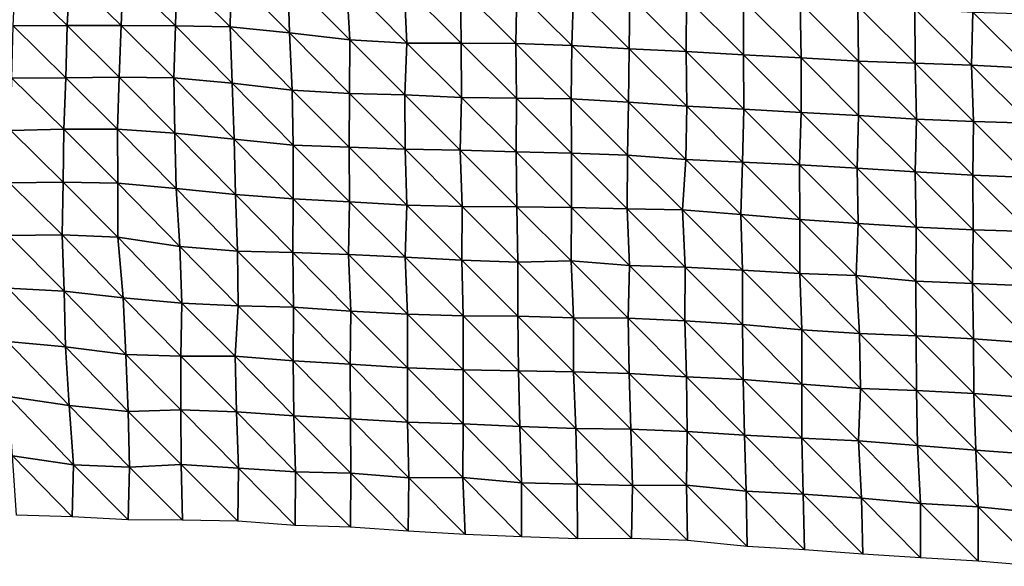
# Model space of a CAD drawing. Units: metres. Extents: x -336 to 333, y -268 to 264.
# Drawn here: x 193 to 241, y -263 to -236 of the extents above; entities that cross this region are included whole.
import ezdxf

# ---------------------------------------------------------------- set-up
doc = ezdxf.new("R2010")
doc.units = ezdxf.units.M

msp = doc.modelspace()

# ---------------------------------------------------------------- linework, layer by layer
at = {"layer": '1'}
for points in [[(192.606, -233.874, -1764.868), (195.116, -236.346, -1764.276), (192.49, -236.359, -1764.102)], [(192.606, -233.874, -1764.868), (195.249, -233.879, -1765.184), (195.116, -236.346, -1764.276)], [(195.249, -233.879, -1765.184), (197.75, -236.343, -1764.53), (195.116, -236.346, -1764.276)], [(195.249, -233.879, -1765.184), (197.854, -233.84, -1765.152), (197.75, -236.343, -1764.53)], [(197.854, -233.84, -1765.152), (200.399, -236.358, -1764.926), (197.75, -236.343, -1764.53)], [(197.854, -233.84, -1765.152), (200.472, -233.816, -1765.252), (200.399, -236.358, -1764.926)], [(200.472, -233.816, -1765.252), (203.079, -236.408, -1765.602), (200.399, -236.358, -1764.926)], [(200.472, -233.816, -1765.252), (203.118, -233.826, -1765.614), (203.079, -236.408, -1765.602)], [(203.118, -233.826, -1765.614), (205.964, -236.692, -1768.088), (203.079, -236.408, -1765.602)], [(203.118, -233.826, -1765.614), (205.894, -233.982, -1767.126), (205.964, -236.692, -1768.088)], [(205.894, -233.982, -1767.126), (208.742, -234.216, -1769.251), (208.905, -237.033, -1771.023)], [(205.894, -233.982, -1767.126), (208.905, -237.033, -1771.023), (205.964, -236.692, -1768.088)], [(208.742, -234.216, -1769.251), (211.565, -234.417, -1771.119), (211.7, -237.202, -1772.625)], [(208.742, -234.216, -1769.251), (211.7, -237.202, -1772.625), (208.905, -237.033, -1771.023)], [(211.565, -234.417, -1771.119), (214.309, -234.525, -1772.271), (214.34, -237.195, -1772.88)], [(211.565, -234.417, -1771.119), (214.34, -237.195, -1772.88), (211.7, -237.202, -1772.625)], [(214.309, -234.525, -1772.271), (217.064, -234.643, -1773.506), (217.005, -237.215, -1773.352)], [(214.309, -234.525, -1772.271), (217.005, -237.215, -1773.352), (214.34, -237.195, -1772.88)], [(217.064, -234.643, -1773.506), (219.74, -237.311, -1774.406), (217.005, -237.215, -1773.352)], [(217.064, -234.643, -1773.506), (219.82, -234.759, -1774.729), (219.74, -237.311, -1774.406)], [(219.82, -234.759, -1774.729), (222.543, -237.477, -1776.016), (219.74, -237.311, -1774.406)], [(219.82, -234.759, -1774.729), (222.577, -234.874, -1775.946), (222.543, -237.477, -1776.016)], [(222.577, -234.874, -1775.946), (225.318, -237.61, -1777.368), (222.543, -237.477, -1776.016)], [(222.577, -234.874, -1775.946), (225.331, -234.983, -1777.122), (225.318, -237.61, -1777.368)], [(225.331, -234.983, -1777.122), (228.116, -237.763, -1778.885), (225.318, -237.61, -1777.368)], [(225.331, -234.983, -1777.122), (228.115, -235.12, -1778.524), (228.116, -237.763, -1778.885)], [(228.115, -235.12, -1778.524), (230.879, -235.233, -1779.748), (230.924, -237.924, -1780.462)], [(228.115, -235.12, -1778.524), (230.924, -237.924, -1780.462), (228.116, -237.763, -1778.885)], [(230.879, -235.233, -1779.748), (233.692, -235.394, -1781.343), (233.728, -238.075, -1781.977)], [(230.879, -235.233, -1779.748), (233.728, -238.075, -1781.977), (230.924, -237.924, -1780.462)], [(233.692, -235.394, -1781.343), (236.482, -235.528, -1782.737), (236.486, -238.178, -1783.119)], [(233.692, -235.394, -1781.343), (236.486, -238.178, -1783.119), (233.728, -238.075, -1781.977)], [(236.482, -235.528, -1782.737), (239.3, -235.686, -1784.33), (239.24, -238.275, -1784.225)], [(236.482, -235.528, -1782.737), (239.24, -238.275, -1784.225), (236.486, -238.178, -1783.119)], [(239.3, -235.686, -1784.33), (242.052, -238.426, -1785.75), (239.24, -238.275, -1784.225)], [(239.3, -235.686, -1784.33), (242.045, -235.771, -1785.348), (242.052, -238.426, -1785.75)], [(192.49, -236.359, -1764.102), (195.051, -238.893, -1764.006), (192.425, -238.905, -1763.824)], [(192.49, -236.359, -1764.102), (195.116, -236.346, -1764.276), (195.051, -238.893, -1764.006)], [(195.116, -236.346, -1764.276), (197.656, -238.856, -1764.003), (195.051, -238.893, -1764.006)], [(195.116, -236.346, -1764.276), (197.75, -236.343, -1764.53), (197.656, -238.856, -1764.003)], [(197.75, -236.343, -1764.53), (200.328, -238.899, -1764.621), (197.656, -238.856, -1764.003)], [(197.75, -236.343, -1764.53), (200.399, -236.358, -1764.926), (200.328, -238.899, -1764.621)], [(200.399, -236.358, -1764.926), (203.174, -239.146, -1766.791), (200.328, -238.899, -1764.621)], [(200.399, -236.358, -1764.926), (203.079, -236.408, -1765.602), (203.174, -239.146, -1766.791)], [(203.079, -236.408, -1765.602), (205.964, -236.692, -1768.088), (206.106, -239.486, -1769.689)], [(203.079, -236.408, -1765.602), (206.106, -239.486, -1769.689), (203.174, -239.146, -1766.791)], [(205.964, -236.692, -1768.088), (208.905, -237.033, -1771.023), (208.901, -239.662, -1771.326)], [(205.964, -236.692, -1768.088), (208.901, -239.662, -1771.326), (206.106, -239.486, -1769.689)], [(208.905, -237.033, -1771.023), (211.589, -239.712, -1772.011), (208.901, -239.662, -1771.326)], [(208.905, -237.033, -1771.023), (211.7, -237.202, -1772.625), (211.589, -239.712, -1772.011)], [(211.7, -237.202, -1772.625), (214.352, -239.844, -1773.33), (211.589, -239.712, -1772.011)], [(211.7, -237.202, -1772.625), (214.34, -237.195, -1772.88), (214.352, -239.844, -1773.33)], [(214.34, -237.195, -1772.88), (217.005, -237.215, -1773.352), (217.038, -239.888, -1773.981)], [(214.34, -237.195, -1772.88), (217.038, -239.888, -1773.981), (214.352, -239.844, -1773.33)], [(217.005, -237.215, -1773.352), (219.74, -237.311, -1774.406), (219.716, -239.922, -1774.558)], [(217.005, -237.215, -1773.352), (219.716, -239.922, -1774.558), (217.038, -239.888, -1773.981)], [(219.74, -237.311, -1774.406), (222.509, -240.079, -1776.084), (219.716, -239.922, -1774.558)], [(219.74, -237.311, -1774.406), (222.543, -237.477, -1776.016), (222.509, -240.079, -1776.084)], [(222.543, -237.477, -1776.016), (225.346, -240.279, -1777.942), (222.509, -240.079, -1776.084)], [(222.543, -237.477, -1776.016), (225.318, -237.61, -1777.368), (225.346, -240.279, -1777.942)], [(225.318, -237.61, -1777.368), (228.116, -237.763, -1778.885), (228.125, -240.414, -1779.309)], [(225.318, -237.61, -1777.368), (228.125, -240.414, -1779.309), (225.346, -240.279, -1777.942)], [(228.116, -237.763, -1778.885), (230.924, -237.924, -1780.462), (230.932, -240.575, -1780.877)], [(228.116, -237.763, -1778.885), (230.932, -240.575, -1780.877), (228.125, -240.414, -1779.309)], [(230.924, -237.924, -1780.462), (233.728, -238.075, -1781.977), (233.732, -240.726, -1782.371)], [(230.924, -237.924, -1780.462), (233.732, -240.726, -1782.371), (230.932, -240.575, -1780.877)], [(233.728, -238.075, -1781.977), (236.486, -238.178, -1783.119), (236.56, -240.901, -1784.058)], [(233.728, -238.075, -1781.977), (236.56, -240.901, -1784.058), (233.732, -240.726, -1782.371)], [(236.486, -238.178, -1783.119), (239.24, -238.275, -1784.225), (239.334, -241.017, -1785.3)], [(236.486, -238.178, -1783.119), (239.334, -241.017, -1785.3), (236.56, -240.901, -1784.058)], [(239.24, -238.275, -1784.225), (242.052, -238.426, -1785.75), (242.084, -241.108, -1786.357)], [(239.24, -238.275, -1784.225), (242.084, -241.108, -1786.357), (239.334, -241.017, -1785.3)], [(192.425, -238.905, -1763.824), (194.954, -241.397, -1763.441), (192.366, -241.456, -1763.608)], [(192.425, -238.905, -1763.824), (195.051, -238.893, -1764.006), (194.954, -241.397, -1763.441)], [(195.051, -238.893, -1764.006), (197.583, -241.39, -1763.667), (194.954, -241.397, -1763.441)], [(195.051, -238.893, -1764.006), (197.656, -238.856, -1764.003), (197.583, -241.39, -1763.667)], [(197.656, -238.856, -1764.003), (200.376, -241.581, -1765.396), (197.583, -241.39, -1763.667)], [(197.656, -238.856, -1764.003), (200.328, -238.899, -1764.621), (200.376, -241.581, -1765.396)], [(200.328, -238.899, -1764.621), (203.174, -239.146, -1766.791), (203.269, -241.888, -1768)], [(200.328, -238.899, -1764.621), (203.269, -241.888, -1768), (200.376, -241.581, -1765.396)], [(203.174, -239.146, -1766.791), (206.106, -239.486, -1769.689), (206.15, -242.171, -1770.435)], [(203.174, -239.146, -1766.791), (206.15, -242.171, -1770.435), (203.269, -241.888, -1768)], [(206.106, -239.486, -1769.689), (208.901, -239.662, -1771.326), (208.883, -242.274, -1771.517)], [(206.106, -239.486, -1769.689), (208.883, -242.274, -1771.517), (206.15, -242.171, -1770.435)], [(208.901, -239.662, -1771.326), (211.608, -242.367, -1772.526), (208.883, -242.274, -1771.517)], [(208.901, -239.662, -1771.326), (211.589, -239.712, -1772.011), (211.608, -242.367, -1772.526)], [(211.589, -239.712, -1772.011), (214.352, -239.844, -1773.33), (214.291, -242.41, -1773.161)], [(211.589, -239.712, -1772.011), (214.291, -242.41, -1773.161), (211.608, -242.367, -1772.526)], [(214.352, -239.844, -1773.33), (217.018, -242.502, -1774.165), (214.291, -242.41, -1773.161)], [(214.352, -239.844, -1773.33), (217.038, -239.888, -1773.981), (217.018, -242.502, -1774.165)], [(217.038, -239.888, -1773.981), (219.728, -242.572, -1775.014), (217.018, -242.502, -1774.165)], [(217.038, -239.888, -1773.981), (219.716, -239.922, -1774.558), (219.728, -242.572, -1775.014)], [(219.716, -239.922, -1774.558), (222.509, -240.079, -1776.084), (222.458, -242.661, -1776.016)], [(219.716, -239.922, -1774.558), (222.458, -242.661, -1776.016), (219.728, -242.572, -1775.014)], [(222.509, -240.079, -1776.084), (225.31, -242.881, -1778.005), (222.458, -242.661, -1776.016)], [(222.509, -240.079, -1776.084), (225.346, -240.279, -1777.942), (225.31, -242.881, -1778.005)], [(225.346, -240.279, -1777.942), (228.071, -242.998, -1779.229), (225.31, -242.881, -1778.005)], [(225.346, -240.279, -1777.942), (228.125, -240.414, -1779.309), (228.071, -242.998, -1779.229)], [(228.125, -240.414, -1779.309), (230.852, -243.134, -1780.594), (228.071, -242.998, -1779.229)], [(228.125, -240.414, -1779.309), (230.932, -240.575, -1780.877), (230.852, -243.134, -1780.594)], [(230.932, -240.575, -1780.877), (233.659, -243.294, -1782.148), (230.852, -243.134, -1780.594)], [(230.932, -240.575, -1780.877), (233.732, -240.726, -1782.371), (233.659, -243.294, -1782.148)], [(233.732, -240.726, -1782.371), (236.487, -243.472, -1783.849), (233.659, -243.294, -1782.148)], [(233.732, -240.726, -1782.371), (236.56, -240.901, -1784.058), (236.487, -243.472, -1783.849)], [(236.56, -240.901, -1784.058), (239.305, -243.636, -1785.446), (236.487, -243.472, -1783.849)], [(236.56, -240.901, -1784.058), (239.334, -241.017, -1785.3), (239.305, -243.636, -1785.446)], [(239.334, -241.017, -1785.3), (242.075, -243.748, -1786.651), (239.305, -243.636, -1785.446)], [(239.334, -241.017, -1785.3), (242.084, -241.108, -1786.357), (242.075, -243.748, -1786.651)], [(192.366, -241.456, -1763.608), (194.918, -243.977, -1763.457), (192.305, -244.003, -1763.377)], [(192.366, -241.456, -1763.608), (194.954, -241.397, -1763.441), (194.918, -243.977, -1763.457)], [(194.954, -241.397, -1763.441), (197.591, -244.025, -1764.097), (194.918, -243.977, -1763.457)], [(194.954, -241.397, -1763.441), (197.583, -241.39, -1763.667), (197.591, -244.025, -1764.097)], [(197.583, -241.39, -1763.667), (200.376, -241.581, -1765.396), (200.446, -244.293, -1766.389)], [(197.583, -241.39, -1763.667), (200.446, -244.293, -1766.389), (197.591, -244.025, -1764.097)], [(200.376, -241.581, -1765.396), (203.269, -241.888, -1768), (203.326, -244.585, -1768.862)], [(200.376, -241.581, -1765.396), (203.326, -244.585, -1768.862), (200.446, -244.293, -1766.389)], [(203.269, -241.888, -1768), (206.15, -242.171, -1770.435), (206.14, -244.791, -1770.698)], [(203.269, -241.888, -1768), (206.14, -244.791, -1770.698), (203.326, -244.585, -1768.862)], [(206.15, -242.171, -1770.435), (208.902, -244.93, -1772.039), (206.14, -244.791, -1770.698)], [(206.15, -242.171, -1770.435), (208.883, -242.274, -1771.517), (208.902, -244.93, -1772.039)], [(208.883, -242.274, -1771.517), (211.608, -242.367, -1772.526), (211.692, -245.099, -1773.612)], [(208.883, -242.274, -1771.517), (211.692, -245.099, -1773.612), (208.902, -244.93, -1772.039)], [(211.608, -242.367, -1772.526), (214.291, -242.41, -1773.161), (214.389, -245.158, -1774.359)], [(211.608, -242.367, -1772.526), (214.389, -245.158, -1774.359), (211.692, -245.099, -1773.612)], [(214.291, -242.41, -1773.161), (217.018, -242.502, -1774.165), (217.053, -245.177, -1774.816)], [(214.291, -242.41, -1773.161), (217.053, -245.177, -1774.816), (214.389, -245.158, -1774.359)], [(217.018, -242.502, -1774.165), (219.728, -242.572, -1775.014), (219.727, -245.207, -1775.366)], [(217.018, -242.502, -1774.165), (219.727, -245.207, -1775.366), (217.053, -245.177, -1774.816)], [(219.728, -242.572, -1775.014), (222.44, -245.28, -1776.231), (219.727, -245.207, -1775.366)], [(219.728, -242.572, -1775.014), (222.458, -242.661, -1776.016), (222.44, -245.28, -1776.231)], [(222.458, -242.661, -1776.016), (225.133, -245.329, -1776.929), (222.44, -245.28, -1776.231)], [(222.458, -242.661, -1776.016), (225.31, -242.881, -1778.005), (225.133, -245.329, -1776.929)], [(225.31, -242.881, -1778.005), (227.99, -245.553, -1778.939), (225.133, -245.329, -1776.929)], [(225.31, -242.881, -1778.005), (228.071, -242.998, -1779.229), (227.99, -245.553, -1778.939)], [(228.071, -242.998, -1779.229), (230.866, -245.793, -1781.076), (227.99, -245.553, -1778.939)], [(228.071, -242.998, -1779.229), (230.852, -243.134, -1780.594), (230.866, -245.793, -1781.076)], [(230.852, -243.134, -1780.594), (233.659, -243.294, -1782.148), (233.704, -245.986, -1782.871)], [(230.852, -243.134, -1780.594), (233.704, -245.986, -1782.871), (230.866, -245.793, -1781.076)], [(233.659, -243.294, -1782.148), (236.487, -243.472, -1783.849), (236.54, -246.174, -1784.626)], [(233.659, -243.294, -1782.148), (236.54, -246.174, -1784.626), (233.704, -245.986, -1782.871)], [(236.487, -243.472, -1783.849), (239.305, -243.636, -1785.446), (239.315, -246.295, -1785.889)], [(236.487, -243.472, -1783.849), (239.315, -246.295, -1785.889), (236.54, -246.174, -1784.626)], [(192.305, -244.003, -1763.377), (194.871, -246.54, -1763.366), (192.27, -246.581, -1763.393)], [(192.305, -244.003, -1763.377), (194.918, -243.977, -1763.457), (194.871, -246.54, -1763.366)], [(194.918, -243.977, -1763.457), (197.595, -246.653, -1764.486), (194.871, -246.54, -1763.366)], [(194.918, -243.977, -1763.457), (197.591, -244.025, -1764.097), (197.595, -246.653, -1764.486)], [(239.305, -243.636, -1785.446), (242.075, -243.748, -1786.651), (242.066, -246.388, -1786.951)], [(239.305, -243.636, -1785.446), (242.066, -246.388, -1786.951), (239.315, -246.295, -1785.889)], [(197.591, -244.025, -1764.097), (200.446, -244.293, -1766.389), (200.61, -247.122, -1768.24)], [(197.591, -244.025, -1764.097), (200.61, -247.122, -1768.24), (197.595, -246.653, -1764.486)], [(200.446, -244.293, -1766.389), (203.326, -244.585, -1768.862), (203.428, -247.339, -1770.133)], [(200.446, -244.293, -1766.389), (203.428, -247.339, -1770.133), (200.61, -247.122, -1768.24)], [(203.326, -244.585, -1768.862), (206.14, -244.791, -1770.698), (206.131, -247.412, -1770.973)], [(203.326, -244.585, -1768.862), (206.131, -247.412, -1770.973), (203.428, -247.339, -1770.133)], [(206.14, -244.791, -1770.698), (208.852, -247.505, -1771.967), (206.131, -247.412, -1770.973)], [(206.14, -244.791, -1770.698), (208.902, -244.93, -1772.039), (208.852, -247.505, -1771.967)], [(208.902, -244.93, -1772.039), (211.607, -247.635, -1773.235), (208.852, -247.505, -1771.967)], [(208.902, -244.93, -1772.039), (211.692, -245.099, -1773.612), (211.607, -247.635, -1773.235)], [(211.692, -245.099, -1773.612), (214.376, -247.779, -1774.607), (211.607, -247.635, -1773.235)], [(211.692, -245.099, -1773.612), (214.389, -245.158, -1774.359), (214.376, -247.779, -1774.607)], [(214.389, -245.158, -1774.359), (217.113, -247.882, -1775.689), (214.376, -247.779, -1774.607)], [(214.389, -245.158, -1774.359), (217.053, -245.177, -1774.816), (217.113, -247.882, -1775.689)], [(217.053, -245.177, -1774.816), (219.727, -245.207, -1775.366), (219.705, -247.819, -1775.543)], [(217.053, -245.177, -1774.816), (219.705, -247.819, -1775.543), (217.113, -247.882, -1775.689)], [(219.727, -245.207, -1775.366), (222.55, -248.039, -1777.5), (219.705, -247.819, -1775.543)], [(219.727, -245.207, -1775.366), (222.44, -245.28, -1776.231), (222.55, -248.039, -1777.5)], [(222.44, -245.28, -1776.231), (225.133, -245.329, -1776.929), (225.276, -248.124, -1778.462)], [(222.44, -245.28, -1776.231), (225.276, -248.124, -1778.462), (222.55, -248.039, -1777.5)], [(225.133, -245.329, -1776.929), (227.99, -245.553, -1778.939), (228.062, -248.272, -1779.892)], [(225.133, -245.329, -1776.929), (228.062, -248.272, -1779.892), (225.276, -248.124, -1778.462)], [(227.99, -245.553, -1778.939), (230.866, -245.793, -1781.076), (230.866, -248.435, -1781.443)], [(227.99, -245.553, -1778.939), (230.866, -248.435, -1781.443), (228.062, -248.272, -1779.892)], [(230.866, -245.793, -1781.076), (233.704, -245.986, -1782.871), (233.605, -248.526, -1782.464)], [(230.866, -245.793, -1781.076), (233.605, -248.526, -1782.464), (230.866, -248.435, -1781.443)], [(233.704, -245.986, -1782.871), (236.523, -248.803, -1784.868), (233.605, -248.526, -1782.464)], [(233.704, -245.986, -1782.871), (236.54, -246.174, -1784.626), (236.523, -248.803, -1784.868)], [(236.54, -246.174, -1784.626), (239.292, -248.919, -1786.084), (236.523, -248.803, -1784.868)], [(236.54, -246.174, -1784.626), (239.315, -246.295, -1785.889), (239.292, -248.919, -1786.084)], [(239.315, -246.295, -1785.889), (242.057, -249.028, -1787.252), (239.292, -248.919, -1786.084)], [(239.315, -246.295, -1785.889), (242.066, -246.388, -1786.951), (242.057, -249.028, -1787.252)], [(192.27, -246.581, -1763.393), (194.969, -249.288, -1764.643), (192.223, -249.144, -1763.307)], [(192.27, -246.581, -1763.393), (194.871, -246.54, -1763.366), (194.969, -249.288, -1764.643)], [(194.871, -246.54, -1763.366), (197.595, -246.653, -1764.486), (197.859, -249.61, -1767.282)], [(194.871, -246.54, -1763.366), (197.859, -249.61, -1767.282), (194.969, -249.288, -1764.643)], [(197.595, -246.653, -1764.486), (200.61, -247.122, -1768.24), (200.71, -249.875, -1769.511)], [(197.595, -246.653, -1764.486), (200.71, -249.875, -1769.511), (197.859, -249.61, -1767.282)], [(200.61, -247.122, -1768.24), (203.428, -247.339, -1770.133), (203.466, -250.016, -1770.838)], [(200.61, -247.122, -1768.24), (203.466, -250.016, -1770.838), (200.71, -249.875, -1769.511)], [(203.428, -247.339, -1770.133), (206.131, -247.412, -1770.973), (206.157, -250.076, -1771.571)], [(203.428, -247.339, -1770.133), (206.157, -250.076, -1771.571), (203.466, -250.016, -1770.838)], [(206.131, -247.412, -1770.973), (208.852, -247.505, -1771.967), (208.955, -250.261, -1773.23)], [(206.131, -247.412, -1770.973), (208.955, -250.261, -1773.23), (206.157, -250.076, -1771.571)], [(208.852, -247.505, -1771.967), (211.607, -247.635, -1773.235), (211.727, -250.412, -1774.643)], [(208.852, -247.505, -1771.967), (211.727, -250.412, -1774.643), (208.955, -250.261, -1773.23)], [(211.607, -247.635, -1773.235), (214.376, -247.779, -1774.607), (214.443, -250.492, -1775.545)], [(211.607, -247.635, -1773.235), (214.443, -250.492, -1775.545), (211.727, -250.412, -1774.643)], [(214.376, -247.779, -1774.607), (217.113, -247.882, -1775.689), (217.105, -250.51, -1775.991)], [(214.376, -247.779, -1774.607), (217.105, -250.51, -1775.991), (214.443, -250.492, -1775.545)], [(217.113, -247.882, -1775.689), (219.705, -247.819, -1775.543), (219.827, -250.594, -1776.93)], [(219.705, -247.819, -1775.543), (222.55, -248.039, -1777.5), (222.494, -250.615, -1777.408)], [(219.705, -247.819, -1775.543), (222.494, -250.615, -1777.408), (219.827, -250.594, -1776.93)], [(217.113, -247.882, -1775.689), (219.827, -250.594, -1776.93), (217.105, -250.51, -1775.991)], [(222.55, -248.039, -1777.5), (225.256, -250.741, -1778.664), (222.494, -250.615, -1777.408)], [(222.55, -248.039, -1777.5), (225.276, -248.124, -1778.462), (225.256, -250.741, -1778.664)], [(225.276, -248.124, -1778.462), (228.064, -250.915, -1780.278), (225.256, -250.741, -1778.664)], [(225.276, -248.124, -1778.462), (228.062, -248.272, -1779.892), (228.064, -250.915, -1780.278)], [(228.062, -248.272, -1779.892), (230.866, -248.435, -1781.443), (230.961, -251.181, -1782.57)], [(228.062, -248.272, -1779.892), (230.961, -251.181, -1782.57), (228.064, -250.915, -1780.278)], [(230.866, -248.435, -1781.443), (233.605, -248.526, -1782.464), (233.782, -251.36, -1784.229)], [(230.866, -248.435, -1781.443), (233.782, -251.36, -1784.229), (230.961, -251.181, -1782.57)], [(233.605, -248.526, -1782.464), (236.523, -248.803, -1784.868), (236.537, -251.464, -1785.35)], [(233.605, -248.526, -1782.464), (236.537, -251.464, -1785.35), (233.782, -251.36, -1784.229)], [(236.523, -248.803, -1784.868), (239.292, -248.919, -1786.084), (239.344, -251.621, -1786.858)], [(236.523, -248.803, -1784.868), (239.344, -251.621, -1786.858), (236.537, -251.464, -1785.35)], [(192.223, -249.144, -1763.307), (195.044, -252.01, -1765.712), (192.209, -251.748, -1763.536)], [(192.223, -249.144, -1763.307), (194.969, -249.288, -1764.643), (195.044, -252.01, -1765.712)], [(194.969, -249.288, -1764.643), (197.859, -249.61, -1767.282), (197.976, -252.387, -1768.729)], [(194.969, -249.288, -1764.643), (197.976, -252.387, -1768.729), (195.044, -252.01, -1765.712)], [(239.292, -248.919, -1786.084), (242.057, -249.028, -1787.252), (242.195, -251.821, -1788.686)], [(239.292, -248.919, -1786.084), (242.195, -251.821, -1788.686), (239.344, -251.621, -1786.858)], [(197.859, -249.61, -1767.282), (200.71, -249.875, -1769.511), (200.67, -252.456, -1769.517)], [(197.859, -249.61, -1767.282), (200.67, -252.456, -1769.517), (197.976, -252.387, -1768.729)], [(200.71, -249.875, -1769.511), (203.322, -252.469, -1769.911), (200.67, -252.456, -1769.517)], [(200.71, -249.875, -1769.511), (203.466, -250.016, -1770.838), (203.322, -252.469, -1769.911)], [(203.466, -250.016, -1770.838), (206.147, -252.696, -1771.853), (203.322, -252.469, -1769.911)], [(203.466, -250.016, -1770.838), (206.157, -250.076, -1771.571), (206.147, -252.696, -1771.853)], [(206.157, -250.076, -1771.571), (208.922, -252.856, -1773.312), (206.147, -252.696, -1771.853)], [(206.157, -250.076, -1771.571), (208.955, -250.261, -1773.23), (208.922, -252.856, -1773.312)], [(208.955, -250.261, -1773.23), (211.717, -253.035, -1774.922), (208.922, -252.856, -1773.312)], [(208.955, -250.261, -1773.23), (211.727, -250.412, -1774.643), (211.717, -253.035, -1774.922)], [(211.727, -250.412, -1774.643), (214.442, -253.129, -1775.913), (211.717, -253.035, -1774.922)], [(211.727, -250.412, -1774.643), (214.443, -250.492, -1775.545), (214.442, -253.129, -1775.913)], [(214.443, -250.492, -1775.545), (217.136, -253.182, -1776.619), (214.442, -253.129, -1775.913)], [(214.443, -250.492, -1775.545), (217.105, -250.51, -1775.991), (217.136, -253.182, -1776.619)], [(217.105, -250.51, -1775.991), (219.827, -250.594, -1776.93), (219.817, -253.221, -1777.224)], [(217.105, -250.51, -1775.991), (219.817, -253.221, -1777.224), (217.136, -253.182, -1776.619)], [(219.827, -250.594, -1776.93), (222.545, -253.311, -1778.203), (219.817, -253.221, -1777.224)], [(219.827, -250.594, -1776.93), (222.494, -250.615, -1777.408), (222.545, -253.311, -1778.203)], [(222.494, -250.615, -1777.408), (225.256, -250.741, -1778.664), (225.331, -253.465, -1779.658)], [(222.494, -250.615, -1777.408), (225.331, -253.465, -1779.658), (222.545, -253.311, -1778.203)], [(225.256, -250.741, -1778.664), (228.064, -250.915, -1780.278), (228.105, -253.602, -1780.99)], [(225.256, -250.741, -1778.664), (228.105, -253.602, -1780.99), (225.331, -253.465, -1779.658)], [(228.064, -250.915, -1780.278), (230.961, -251.181, -1782.57), (230.966, -253.831, -1782.993)], [(228.064, -250.915, -1780.278), (230.966, -253.831, -1782.993), (228.105, -253.602, -1780.99)], [(230.961, -251.181, -1782.57), (233.782, -251.36, -1784.229), (233.818, -254.046, -1784.9)], [(230.961, -251.181, -1782.57), (233.818, -254.046, -1784.9), (230.966, -253.831, -1782.993)], [(233.782, -251.36, -1784.229), (236.537, -251.464, -1785.35), (236.554, -254.13, -1785.863)], [(233.782, -251.36, -1784.229), (236.554, -254.13, -1785.863), (233.818, -254.046, -1784.9)], [(236.537, -251.464, -1785.35), (239.344, -251.621, -1786.858), (239.355, -254.282, -1787.328)], [(236.537, -251.464, -1785.35), (239.355, -254.282, -1787.328), (236.554, -254.13, -1785.863)], [(239.344, -251.621, -1786.858), (242.195, -251.821, -1788.686), (242.218, -254.496, -1789.244)], [(239.344, -251.621, -1786.858), (242.218, -254.496, -1789.244), (239.355, -254.282, -1787.328)], [(192.209, -251.748, -1763.536), (195.044, -252.01, -1765.712), (195.223, -254.868, -1767.753)], [(192.209, -251.748, -1763.536), (195.223, -254.868, -1767.753), (192.249, -254.424, -1764.289)], [(195.044, -252.01, -1765.712), (197.976, -252.387, -1768.729), (198.09, -255.163, -1770.155)], [(195.044, -252.01, -1765.712), (198.09, -255.163, -1770.155), (195.223, -254.868, -1767.753)], [(197.976, -252.387, -1768.729), (200.67, -252.456, -1769.517), (200.662, -255.075, -1769.811)], [(197.976, -252.387, -1768.729), (200.662, -255.075, -1769.811), (198.09, -255.163, -1770.155)], [(200.67, -252.456, -1769.517), (203.386, -255.18, -1770.858), (200.662, -255.075, -1769.811)], [(200.67, -252.456, -1769.517), (203.322, -252.469, -1769.911), (203.386, -255.18, -1770.858)], [(203.322, -252.469, -1769.911), (206.147, -252.696, -1771.853), (206.176, -255.364, -1772.48)], [(203.322, -252.469, -1769.911), (206.176, -255.364, -1772.48), (203.386, -255.18, -1770.858)], [(206.147, -252.696, -1771.853), (208.922, -252.856, -1773.312), (208.95, -255.524, -1773.936)], [(206.147, -252.696, -1771.853), (208.95, -255.524, -1773.936), (206.176, -255.364, -1772.48)], [(208.922, -252.856, -1773.312), (211.717, -253.035, -1774.922), (211.72, -255.675, -1775.33)], [(208.922, -252.856, -1773.312), (211.72, -255.675, -1775.33), (208.95, -255.524, -1773.936)], [(211.717, -253.035, -1774.922), (214.442, -253.129, -1775.913), (214.441, -255.764, -1776.278)], [(211.717, -253.035, -1774.922), (214.441, -255.764, -1776.278), (211.72, -255.675, -1775.33)], [(214.442, -253.129, -1775.913), (217.199, -255.894, -1777.53), (214.441, -255.764, -1776.278)], [(214.442, -253.129, -1775.913), (217.136, -253.182, -1776.619), (217.199, -255.894, -1777.53)], [(217.136, -253.182, -1776.619), (219.817, -253.221, -1777.224), (219.931, -255.991, -1778.553)], [(217.136, -253.182, -1776.619), (219.931, -255.991, -1778.553), (217.199, -255.894, -1777.53)], [(219.817, -253.221, -1777.224), (222.545, -253.311, -1778.203), (222.612, -256.027, -1779.14)], [(219.817, -253.221, -1777.224), (222.612, -256.027, -1779.14), (219.931, -255.991, -1778.553)], [(222.545, -253.311, -1778.203), (225.331, -253.465, -1779.658), (225.364, -256.143, -1780.308)], [(222.545, -253.311, -1778.203), (225.364, -256.143, -1780.308), (222.612, -256.027, -1779.14)], [(225.331, -253.465, -1779.658), (228.105, -253.602, -1780.99), (228.163, -256.308, -1781.834)], [(225.331, -253.465, -1779.658), (228.163, -256.308, -1781.834), (225.364, -256.143, -1780.308)], [(228.105, -253.602, -1780.99), (230.966, -253.831, -1782.993), (230.954, -256.462, -1783.282)], [(228.105, -253.602, -1780.99), (230.954, -256.462, -1783.282), (228.163, -256.308, -1781.834)], [(230.966, -253.831, -1782.993), (233.726, -256.591, -1784.56), (230.954, -256.462, -1783.282)], [(230.966, -253.831, -1782.993), (233.818, -254.046, -1784.9), (233.726, -256.591, -1784.56)], [(233.818, -254.046, -1784.9), (236.597, -256.824, -1786.587), (233.726, -256.591, -1784.56)], [(233.818, -254.046, -1784.9), (236.554, -254.13, -1785.863), (236.597, -256.824, -1786.587)], [(192.249, -254.424, -1764.289), (195.223, -254.868, -1767.753), (195.429, -257.767, -1770.052)], [(192.249, -254.424, -1764.289), (195.429, -257.767, -1770.052), (192.454, -257.321, -1766.604)], [(236.554, -254.13, -1785.863), (239.355, -254.282, -1787.328), (239.456, -257.039, -1788.493)], [(236.554, -254.13, -1785.863), (239.456, -257.039, -1788.493), (236.597, -256.824, -1786.587)], [(239.355, -254.282, -1787.328), (242.218, -254.496, -1789.244), (242.323, -257.259, -1790.438)], [(239.355, -254.282, -1787.328), (242.323, -257.259, -1790.438), (239.456, -257.039, -1788.493)], [(195.223, -254.868, -1767.753), (198.09, -255.163, -1770.155), (198.158, -257.881, -1771.153)], [(195.223, -254.868, -1767.753), (198.158, -257.881, -1771.153), (195.429, -257.767, -1770.052)], [(198.09, -255.163, -1770.155), (200.662, -255.075, -1769.811), (200.689, -257.739, -1770.434)], [(198.09, -255.163, -1770.155), (200.689, -257.739, -1770.434), (198.158, -257.881, -1771.153)], [(200.662, -255.075, -1769.811), (203.386, -255.18, -1770.858), (203.479, -257.928, -1772.073)], [(200.662, -255.075, -1769.811), (203.479, -257.928, -1772.073), (200.689, -257.739, -1770.434)], [(203.386, -255.18, -1770.858), (206.176, -255.364, -1772.48), (206.257, -258.098, -1773.582)], [(203.386, -255.18, -1770.858), (206.257, -258.098, -1773.582), (203.479, -257.928, -1772.073)], [(206.176, -255.364, -1772.48), (208.95, -255.524, -1773.936), (208.96, -258.17, -1774.398)], [(206.176, -255.364, -1772.48), (208.96, -258.17, -1774.398), (206.257, -258.098, -1773.582)], [(208.95, -255.524, -1773.936), (211.72, -255.675, -1775.33), (211.782, -258.387, -1776.247)], [(208.95, -255.524, -1773.936), (211.782, -258.387, -1776.247), (208.96, -258.17, -1774.398)], [(211.72, -255.675, -1775.33), (214.441, -255.764, -1776.278), (214.42, -258.375, -1776.478)], [(211.72, -255.675, -1775.33), (214.42, -258.375, -1776.478), (211.782, -258.387, -1776.247)], [(214.441, -255.764, -1776.278), (217.282, -258.631, -1778.621), (214.42, -258.375, -1776.478)], [(214.441, -255.764, -1776.278), (217.199, -255.894, -1777.53), (217.282, -258.631, -1778.621)], [(217.199, -255.894, -1777.53), (219.931, -255.991, -1778.553), (219.999, -258.71, -1779.509)], [(217.199, -255.894, -1777.53), (219.999, -258.71, -1779.509), (217.282, -258.631, -1778.621)], [(219.931, -255.991, -1778.553), (222.612, -256.027, -1779.14), (222.697, -258.766, -1780.232)], [(219.931, -255.991, -1778.553), (222.697, -258.766, -1780.232), (219.999, -258.71, -1779.509)], [(222.612, -256.027, -1779.14), (225.364, -256.143, -1780.308), (225.336, -258.752, -1780.468)], [(222.612, -256.027, -1779.14), (225.336, -258.752, -1780.468), (222.697, -258.766, -1780.232)], [(225.364, -256.143, -1780.308), (228.249, -259.048, -1782.915), (225.336, -258.752, -1780.468)], [(225.364, -256.143, -1780.308), (228.163, -256.308, -1781.834), (228.249, -259.048, -1782.915)], [(228.163, -256.308, -1781.834), (230.954, -256.462, -1783.282), (231.023, -259.183, -1784.219)], [(228.163, -256.308, -1781.834), (231.023, -259.183, -1784.219), (228.249, -259.048, -1782.915)], [(230.954, -256.462, -1783.282), (233.726, -256.591, -1784.56), (233.866, -259.391, -1786.052)], [(230.954, -256.462, -1783.282), (233.866, -259.391, -1786.052), (231.023, -259.183, -1784.219)], [(233.726, -256.591, -1784.56), (236.597, -256.824, -1786.587), (236.758, -259.648, -1788.234)], [(233.726, -256.591, -1784.56), (236.758, -259.648, -1788.234), (233.866, -259.391, -1786.052)], [(236.597, -256.824, -1786.587), (239.456, -257.039, -1788.493), (239.565, -259.807, -1789.729)], [(236.597, -256.824, -1786.587), (239.565, -259.807, -1789.729), (236.758, -259.648, -1788.234)], [(192.454, -257.321, -1766.604), (195.429, -257.767, -1770.052), (195.358, -260.303, -1769.773)], [(192.454, -257.321, -1766.604), (195.358, -260.303, -1769.773), (192.653, -260.215, -1768.866)], [(239.456, -257.039, -1788.493), (242.323, -257.259, -1790.438), (242.495, -260.095, -1792.142)], [(239.456, -257.039, -1788.493), (242.495, -260.095, -1792.142), (239.565, -259.807, -1789.729)], [(195.429, -257.767, -1770.052), (198.104, -260.443, -1771.041), (195.358, -260.303, -1769.773)], [(195.429, -257.767, -1770.052), (198.158, -257.881, -1771.153), (198.104, -260.443, -1771.041)], [(198.158, -257.881, -1771.153), (200.753, -260.452, -1771.397), (198.104, -260.443, -1771.041)], [(198.158, -257.881, -1771.153), (200.689, -257.739, -1770.434), (200.753, -260.452, -1771.397)], [(200.689, -257.739, -1770.434), (203.479, -257.928, -1772.073), (203.441, -260.512, -1772.119)], [(200.689, -257.739, -1770.434), (203.441, -260.512, -1772.119), (200.753, -260.452, -1771.397)], [(203.479, -257.928, -1772.073), (206.243, -260.714, -1773.836), (203.441, -260.512, -1772.119)], [(203.479, -257.928, -1772.073), (206.257, -258.098, -1773.582), (206.243, -260.714, -1773.836)], [(206.257, -258.098, -1773.582), (208.951, -260.794, -1774.709), (206.243, -260.714, -1773.836)], [(206.257, -258.098, -1773.582), (208.96, -258.17, -1774.398), (208.951, -260.794, -1774.709)], [(208.96, -258.17, -1774.398), (211.762, -260.998, -1776.454), (208.951, -260.794, -1774.709)], [(208.96, -258.17, -1774.398), (211.782, -258.387, -1776.247), (211.762, -260.998, -1776.454)], [(211.782, -258.387, -1776.247), (214.542, -261.161, -1777.916), (211.762, -260.998, -1776.454)], [(211.782, -258.387, -1776.247), (214.42, -258.375, -1776.478), (214.542, -261.161, -1777.916)], [(214.42, -258.375, -1776.478), (217.282, -258.631, -1778.621), (217.28, -261.267, -1778.988)], [(214.42, -258.375, -1776.478), (217.28, -261.267, -1778.988), (214.542, -261.161, -1777.916)], [(217.282, -258.631, -1778.621), (220.014, -261.367, -1780.019), (217.28, -261.267, -1778.988)], [(217.282, -258.631, -1778.621), (219.999, -258.71, -1779.509), (220.014, -261.367, -1780.019)], [(219.999, -258.71, -1779.509), (222.697, -258.766, -1780.232), (222.65, -261.35, -1780.231)], [(219.999, -258.71, -1779.509), (222.65, -261.35, -1780.231), (220.014, -261.367, -1780.019)], [(222.697, -258.766, -1780.232), (225.384, -261.447, -1781.25), (222.65, -261.35, -1780.231)], [(222.697, -258.766, -1780.232), (225.336, -258.752, -1780.468), (225.384, -261.447, -1781.25)], [(225.336, -258.752, -1780.468), (228.249, -259.048, -1782.915), (228.288, -261.736, -1783.627)], [(225.336, -258.752, -1780.468), (228.288, -261.736, -1783.627), (225.384, -261.447, -1781.25)], [(228.249, -259.048, -1782.915), (231.023, -259.183, -1784.219), (231.096, -261.91, -1785.198)], [(228.249, -259.048, -1782.915), (231.096, -261.91, -1785.198), (228.288, -261.736, -1783.627)], [(231.023, -259.183, -1784.219), (233.866, -259.391, -1786.052), (233.938, -262.119, -1787.018)], [(231.023, -259.183, -1784.219), (233.938, -262.119, -1787.018), (231.096, -261.91, -1785.198)], [(233.866, -259.391, -1786.052), (236.758, -259.648, -1788.234), (236.756, -262.295, -1788.614)], [(233.866, -259.391, -1786.052), (236.756, -262.295, -1788.614), (233.938, -262.119, -1787.018)], [(236.758, -259.648, -1788.234), (239.56, -262.453, -1790.087), (236.756, -262.295, -1788.614)], [(236.758, -259.648, -1788.234), (239.565, -259.807, -1789.729), (239.56, -262.453, -1790.087)], [(239.565, -259.807, -1789.729), (242.457, -262.708, -1792.252), (239.56, -262.453, -1790.087)], [(239.565, -259.807, -1789.729), (242.495, -260.095, -1792.142), (242.457, -262.708, -1792.252)]]:
    msp.add_3dface(points, dxfattribs=at)

doc.saveas('drawing.dxf')
